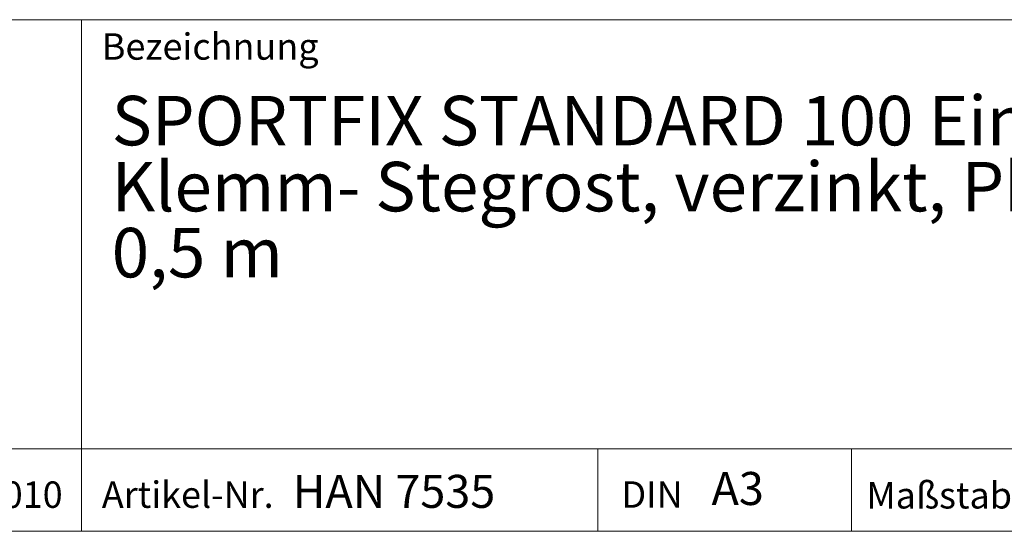
# Model space of a CAD drawing. Units: millimetres. Extents: x 35 to 2065, y 35 to 1450.
# Drawn here: x 1414 to 1712, y 35 to 190 of the extents above; entities that cross this region are included whole.
import ezdxf

# ---------------------------------------------------------------- set-up
doc = ezdxf.new("R2010")
doc.units = ezdxf.units.MM
doc.header["$LTSCALE"] = 5
doc.styles.add('SLDTEXTSTYLE1', font='TXT', dxfattribs={"width": 0.605})

# ---------------------------------------------------------------- blocks, each defined once
blk = doc.blocks.new('SW_NOTE_0')
at = {"color": 0, "linetype": 'Continuous', "lineweight": 0, "char_height": 15, "attachment_point": 1, "style": 'SLDTEXTSTYLE1'}
for s, insert in [('SPORTFIX STANDARD 100 Einlaufkasten mit Kst.-Eimer u.', (0, 19.34)), ('Klemm- Stegrost, verzinkt, Pkw-befahrbar, mit Arretierung, Länge', (0, -0.66)), ('0,5 m', (0, -20.66))]:
    blk.add_mtext(s, dxfattribs=dict(at, insert=insert))

msp = doc.modelspace()

# ---------------------------------------------------------------- linework, layer by layer
at = {"color": 7, "linetype": 'Continuous', "lineweight": 0}
for p, q in [((1115, 190), (2065, 190)), ((1432.45, 35), (1432.45, 190)), ((1115, 60), (2065, 60)), ((1589.06, 35), (1589.06, 60)), ((1665.98, 60), (1665.98, 35)), ((1115, 35), (2065, 35)), ((1139, 35), (2065, 35))]:
    msp.add_line(p, q, dxfattribs=at)

# ---------------------------------------------------------------- block references
msp.add_blockref('SW_NOTE_0', (1441.64, 147.59), dxfattribs=at)

# ---------------------------------------------------------------- texts
at = {"color": 7, "linetype": 'Continuous', "lineweight": 0, "attachment_point": 1, "style": 'SLDTEXTSTYLE1'}
for s, insert, char_height in [('Bezeichnung', (1438.65, 185.88), 8), ('Artikel-Nr.', (1438.65, 50.1), 8), ('HAN 7535', (1496.52, 52.1), 10), ('A3', (1623.54, 52.97), 10), ('© Hauraton 2010', (1340.09, 50.1), 8), ('DIN', (1596.22, 50.14), 8), ('Maßstab', (1670.53, 49.9), 8)]:
    msp.add_mtext(s, dxfattribs=dict(at, insert=insert, char_height=char_height))

doc.saveas('drawing.dxf')
